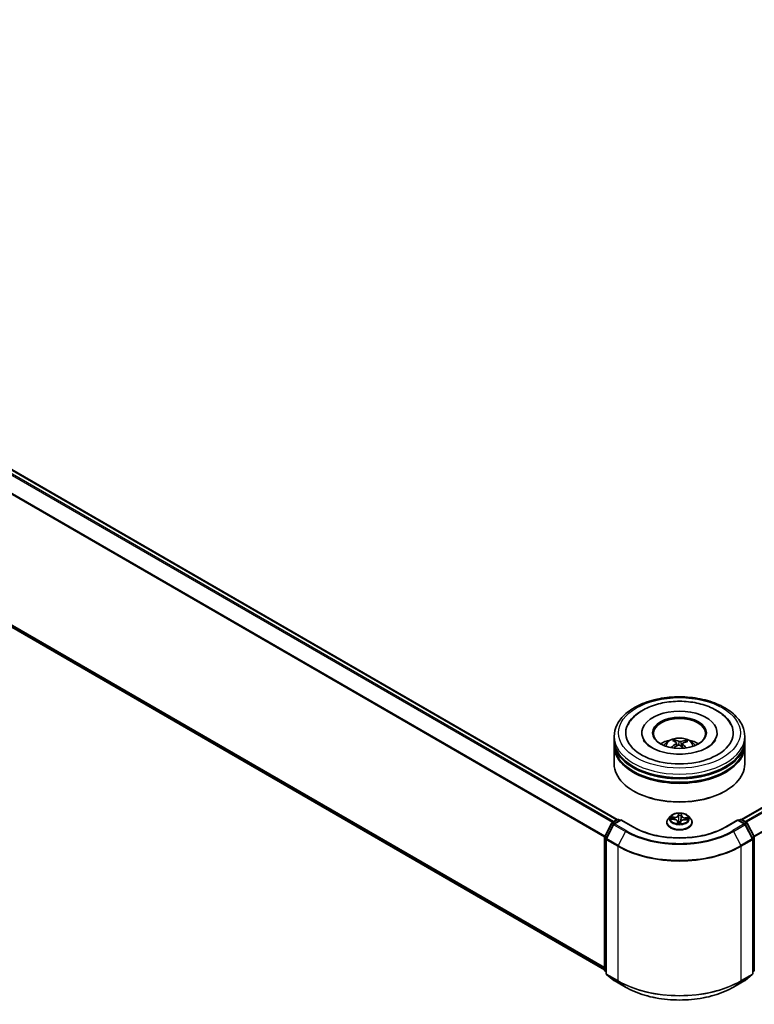
# Model space of a CAD drawing. Units: millimetres. Extents: x 0 to 8261, y 0 to 1686.
# Drawn here: x 65 to 80, y 99 to 119 of the extents above; entities that cross this region are included whole.
import ezdxf

# ---------------------------------------------------------------- set-up
doc = ezdxf.new("R2010")
doc.units = ezdxf.units.MM
doc.layers.add('Visible (ISO)', color=7, linetype='Continuous', lineweight=35)
doc.layers.add('Visible Narrow (ISO)', color=7, linetype='Continuous', lineweight=25)

msp = doc.modelspace()

# ---------------------------------------------------------------- linework, layer by layer
at = {"layer": 'Visible (ISO)'}
for p, q in [((48.12012, 119.28262), (77.04002, 102.5857)), ((48.02474, 116.04883), (76.77489, 99.44993)), ((79.637, 102.5857), (95.70042, 111.85992)), ((76.97488, 104.24659), (76.97488, 104.32082)), ((76.97488, 104.1501), (76.97488, 104.22433)), ((77.55215, 104.39505), (77.55215, 104.37723)), ((78.25082, 104.20516), (78.24241, 104.23962)), ((78.46858, 104.22476), (78.46023, 104.20026)), ((79.12488, 104.39505), (79.12488, 104.37723)), ((79.70215, 104.24659), (79.70215, 104.32082)), ((79.70215, 104.1501), (79.70215, 104.22433)), ((76.97488, 103.74185), (76.97488, 104.12783)), ((78.27662, 104.18414), (78.28323, 104.12258)), ((78.40042, 104.17212), (78.39265, 104.09976)), ((79.70215, 103.74185), (79.70215, 104.12783)), ((77.38713, 103.17773), (77.37428, 103.18515)), ((79.28989, 103.17773), (79.30275, 103.18515)), ((76.93261, 102.5237), (77.03923, 102.58526)), ((77.11715, 102.57829), (76.97112, 102.49398)), ((77.0665, 102.58526), (77.09786, 102.56715)), ((77.11715, 102.56906), (77.11715, 102.57829)), ((77.36863, 102.4331), (77.11715, 102.57829)), ((78.15208, 102.65513), (78.10698, 102.60482)), ((78.16497, 102.59267), (78.22362, 102.58994)), ((78.44912, 102.58174), (78.50792, 102.5802)), ((78.52495, 102.65513), (78.57005, 102.60482)), ((79.55988, 102.57829), (79.3084, 102.4331)), ((79.55988, 102.57829), (79.55988, 102.56906)), ((79.70591, 102.49398), (79.55988, 102.57829)), ((79.57917, 102.56715), (79.61053, 102.58526)), ((79.6378, 102.58526), (79.74442, 102.5237)), ((76.77786, 102.22963), (76.92194, 102.51246)), ((76.96046, 102.48274), (76.81, 102.1874)), ((78.07488, 102.52453), (78.07488, 102.52755)), ((78.2992, 102.54397), (78.30299, 102.50869)), ((78.35997, 102.51079), (78.36357, 102.53664)), ((78.60215, 102.52453), (78.60215, 102.52755)), ((79.86703, 102.1874), (79.71657, 102.48274)), ((79.75509, 102.51246), (79.89917, 102.22963)), ((76.77489, 99.43963), (76.77489, 102.21726)), ((76.80703, 102.17502), (76.80703, 99.37052)), ((79.87, 99.37052), (79.87, 102.17502)), ((79.90214, 102.21726), (79.90214, 99.43963)), ((76.80703, 99.40063), (76.78502, 99.41842)), ((76.81716, 99.34931), (76.96762, 99.2277)), ((79.70941, 99.2277), (79.85987, 99.34931)), ((79.89201, 99.41842), (79.87, 99.40063)), ((76.97112, 99.22529), (77.20897, 99.08797)), ((79.46806, 99.08797), (79.70591, 99.22529))]:
    msp.add_line(p, q, dxfattribs=at)
for centre, start, end in [((77.05287, 102.56164), 60, 120), ((79.62416, 102.56164), 60, 120), ((76.94625, 102.50008), 120, 153.004492), ((76.98476, 102.47036), 120, 153.004492), ((79.69227, 102.47036), 26.995508, 60), ((79.73078, 102.50008), 26.995508, 60), ((76.80216, 102.21726), 153.004492, 180), ((76.83431, 102.17502), 153.004492, 180), ((79.84272, 102.17502), 0, 26.995508), ((79.87487, 102.21726), 0, 26.995508), ((76.80216, 99.43963), 180, 231.051724), ((76.83431, 99.37052), 180, 231.051724), ((79.84272, 99.37052), 308.948276, 0), ((79.87487, 99.43963), 308.948276, 0), ((76.98476, 99.24891), 231.051724, 240), ((79.69227, 99.24891), 300, 308.948276)]:
    msp.add_arc(centre, 0.02727, start, end, dxfattribs=at)
for centre, major_axis, ratio, start_param, end_param in [((78.33851, 104.39505), (1.12273, 0), 0.57735027, 2.28770637, 7.13707159), ((78.33851, 104.39505), (0.78636, 0), 0.57735027, 5.47106557, 10.23689769), ((78.33851, 104.3802), (-0.54545, 0), 0.57735027, 2.37272528, 7.05205268), ((78.33851, 104.22433), (1.36364, 0), 0.57735027, 3.12745005, 6.29732791), ((78.33851, 104.24659), (-1.36364, 0), 0.57735027, 0, 3.14159265), ((78.33851, 103.94969), (-0.54545, 0), 0.57735027, 5.07628371, 5.53058844), ((78.34885, 103.70249), (0.26453, -0.52824), 0.42288459, 2.49843443, 2.73741872), ((78.32899, 103.69336), (-0.22623, 0.54574), 0.58871407, 5.67644389, 5.91542819), ((78.34591, 103.69225), (-0.33366, -0.48753), 0.71189371, 3.62544191, 3.8644262), ((78.3301, 103.70372), (0.35798, 0.46996), 0.55938033, 0.51646192, 0.75544622), ((78.33851, 103.94969), (-0.54545, 0), 0.57735027, 3.89418952, 4.34849425), ((78.33851, 104.12783), (1.36364, 0), 0.57735027, 3.12745005, 6.29732791), ((78.33851, 104.1501), (-1.36364, 0), 0.57735027, 0, 3.14159265), ((78.34693, 103.69272), (-0.28307, -0.51854), 0.66001912, 4.01457433, 4.25355863), ((78.33112, 103.70419), (0.40232, 0.43261), 0.61125492, 1.03218523, 1.23823281), ((78.34804, 103.70308), (0.30585, -0.50544), 0.48807529, 2.06210986, 2.24277911), ((78.32818, 103.69395), (-0.18267, 0.56182), 0.52352337, 5.28667781, 5.50104966), ((78.33851, 104.22433), (-1.34545, 0), 0.57735027, 0.47828403, 2.66330862), ((78.33851, 103.74185), (1.36364, 0), 0.57735027, 3.14159265, 6.28318531), ((78.33851, 104.12783), (-1.34545, 0), 0.57735027, 0.47828403, 2.66330862), ((78.33851, 103.727), (1.34545, 0), 0.57735027, 3.92699082, 5.49778714)]:
    msp.add_ellipse(centre, major_axis=major_axis, ratio=ratio, start_param=start_param, end_param=end_param, dxfattribs=at)
msp.add_ellipse((78.33851, 104.39505), major_axis=(-0.56364, 0), ratio=0.57735027, dxfattribs=at)
for points, knots in [([(76.97488, 104.32082), (76.97488, 104.40517), (76.99601, 104.48922), (77.07767, 104.65098), (77.14042, 104.72802), (77.30401, 104.87006), (77.40759, 104.9338), (77.64287, 105.03851), (77.77492, 105.07915), (78.0527, 105.13327), (78.1983, 105.14687), (78.489, 105.1462), (78.63405, 105.132), (78.9101, 105.07694), (79.04103, 105.03603), (79.27622, 104.93018), (79.38037, 104.86514), (79.54898, 104.71571), (79.61407, 104.63133), (79.68572, 104.46965), (79.70215, 104.39532), (79.70215, 104.32082)], [3.25227996, 3.25227996, 3.25227996, 3.25227996, 3.53588503, 3.53588503, 3.83908439, 3.83908439, 4.16634672, 4.16634672, 4.49762473, 4.49762473, 4.82709321, 4.82709321, 5.15571135, 5.15571135, 5.48521605, 5.48521605, 5.81651118, 5.81651118, 6.14338696, 6.14338696, 6.39387261, 6.39387261, 6.39387261, 6.39387261]), ([(77.26419, 104.56551), (77.28444, 104.60402), (77.30903, 104.64033), (77.39502, 104.74428), (77.46756, 104.80417), (77.64141, 104.91036), (77.74525, 104.95458), (77.96839, 105.01974), (78.08774, 105.04055), (78.32944, 105.05771), (78.45169, 105.05427), (78.68916, 105.02358), (78.80432, 104.99632), (79.01801, 104.91839), (79.11643, 104.86755), (79.28355, 104.74332), (79.35321, 104.67009), (79.40581, 104.57857), (79.40939, 104.57207), (79.41284, 104.56551)], [3.02761615, 3.02761615, 3.02761615, 3.02761615, 3.17849426, 3.17849426, 3.49014433, 3.49014433, 3.83541699, 3.83541699, 4.18140593, 4.18140593, 4.52390616, 4.52390616, 4.86705685, 4.86705685, 5.2141352, 5.2141352, 5.55408507, 5.55408507, 5.57978965, 5.57978965, 5.57978965, 5.57978965]), ([(79.069, 104.21091), (79.04518, 104.17915), (79.00887, 104.14454), (78.91499, 104.08171), (78.8594, 104.05329), (78.73138, 104.00506), (78.65868, 103.98543), (78.50317, 103.95849), (78.42019, 103.95146), (78.25363, 103.95161), (78.17006, 103.95889), (78.0126, 103.98669), (77.93868, 104.0071), (77.8093, 104.05708), (77.75354, 104.08644), (77.6649, 104.14785), (77.63176, 104.17972), (77.59976, 104.22176), (77.5921, 104.23387), (77.58605, 104.24536)], [0, 0, 0, 0, 0.30317204, 0.30317204, 0.58394926, 0.58394926, 0.87066481, 0.87066481, 1.16362198, 1.16362198, 1.45884145, 1.45884145, 1.75171638, 1.75171638, 2.03812927, 2.03812927, 2.3188536, 2.3188536, 2.43819699, 2.43819699, 2.43819699, 2.43819699]), ([(78.01317, 104.12932), (78.0233, 104.14681), (78.03524, 104.16231), (78.06992, 104.199), (78.09436, 104.21697), (78.1524, 104.24972), (78.18689, 104.26251), (78.25989, 104.28027), (78.29856, 104.28472), (78.37549, 104.28491), (78.41373, 104.28075), (78.48826, 104.26329), (78.52456, 104.24998), (78.59074, 104.21219), (78.62124, 104.18822), (78.65256, 104.14737), (78.65847, 104.13862), (78.66386, 104.12932)], [5.70713278, 5.70713278, 5.70713278, 5.70713278, 5.88397766, 5.88397766, 6.18133506, 6.18133506, 6.55659501, 6.55659501, 6.9510199, 6.9510199, 7.34085626, 7.34085626, 7.73512406, 7.73512406, 8.10942994, 8.10942994, 8.20350902, 8.20350902, 8.20350902, 8.20350902]), ([(78.2334, 104.2505), (78.23424, 104.25033), (78.23523, 104.24991), (78.23701, 104.24875), (78.2381, 104.24774), (78.23976, 104.24569), (78.24062, 104.24429), (78.24169, 104.24199), (78.24212, 104.24075), (78.24241, 104.23962)], [0.0145600729, 0.0145600729, 0.0145600729, 0.0145600729, 0.0187226824, 0.0187226824, 0.0234298311, 0.0234298311, 0.0280690561, 0.0280690561, 0.0318102328, 0.0318102328, 0.0318102328, 0.0318102328]), ([(78.36654, 104.215), (78.36346, 104.21407), (78.35973, 104.21336), (78.3519, 104.21267), (78.34779, 104.21269), (78.34031, 104.21336), (78.33644, 104.21404), (78.33051, 104.21577), (78.32824, 104.21666), (78.32634, 104.21764)], [0, 0, 0, 0, 0.0124997785, 0.0124997785, 0.0249995571, 0.0249995571, 0.0375236714, 0.0375236714, 0.0466766062, 0.0466766062, 0.0466766062, 0.0466766062]), ([(78.46858, 104.22476), (78.46896, 104.22586), (78.46952, 104.22703), (78.47089, 104.22917), (78.47198, 104.23044), (78.47405, 104.23225), (78.4754, 104.23309), (78.47759, 104.234), (78.47879, 104.23427), (78.47982, 104.23431)], [0.0427285001, 0.0427285001, 0.0427285001, 0.0427285001, 0.0464696768, 0.0464696768, 0.0511089018, 0.0511089018, 0.0558160505, 0.0558160505, 0.05997866, 0.05997866, 0.05997866, 0.05997866]), ([(79.09098, 104.24536), (79.08546, 104.23486), (79.07858, 104.22385), (79.06977, 104.21194), (79.06939, 104.21143), (79.069, 104.21091)], [6.169208807, 6.169208807, 6.169208807, 6.169208807, 6.278246025, 6.278246025, 6.283185307, 6.283185307, 6.283185307, 6.283185307]), ([(78.16545, 104.08989), (78.16635, 104.09073), (78.16743, 104.0915), (78.16945, 104.09253), (78.17072, 104.09289), (78.17275, 104.09297), (78.17385, 104.09271), (78.17497, 104.09205), (78.17529, 104.09179), (78.17559, 104.0915)], [0.0145600729, 0.0145600729, 0.0145600729, 0.0145600729, 0.0187226824, 0.0187226824, 0.0234298311, 0.0234298311, 0.0280690561, 0.0280690561, 0.0299382138, 0.0299382138, 0.0299382138, 0.0299382138]), ([(78.18717, 104.08158), (78.187, 104.08171), (78.18683, 104.08185), (78.18465, 104.08352), (78.18272, 104.08509), (78.17903, 104.08827), (78.17727, 104.08988), (78.1756, 104.09151)], [4.73529824, 4.73529824, 4.73529824, 4.73529824, 4.739981286, 4.739981286, 4.794588874, 4.794588874, 4.849196462, 4.849196462, 4.849196462, 4.849196462]), ([(78.27114, 104.19228), (78.2733, 104.19082), (78.27501, 104.18894), (78.2768, 104.18476), (78.27688, 104.18246), (78.27565, 104.17809), (78.27425, 104.17574), (78.27059, 104.17193), (78.26868, 104.17041), (78.26657, 104.16906)], [0, 0, 0, 0, 0.0124997785, 0.0124997785, 0.0249995571, 0.0249995571, 0.0375236714, 0.0375236714, 0.0466766062, 0.0466766062, 0.0466766062, 0.0466766062]), ([(78.31049, 104.1372), (78.31357, 104.13877), (78.3173, 104.14003), (78.32513, 104.14141), (78.32924, 104.14152), (78.33672, 104.14076), (78.34059, 104.13983), (78.34652, 104.13734), (78.34879, 104.13602), (78.35069, 104.13456)], [0, 0, 0, 0, 0.0124997785, 0.0124997785, 0.0249995571, 0.0249995571, 0.0375236714, 0.0375236714, 0.0466766062, 0.0466766062, 0.0466766062, 0.0466766062]), ([(78.40589, 104.15991), (78.40373, 104.16202), (78.40202, 104.16444), (78.40023, 104.16931), (78.40015, 104.17175), (78.40138, 104.17602), (78.40278, 104.17813), (78.40644, 104.18117), (78.40835, 104.18227), (78.41046, 104.18313)], [0, 0, 0, 0, 0.0124997785, 0.0124997785, 0.0249995571, 0.0249995571, 0.0375236714, 0.0375236714, 0.0466766062, 0.0466766062, 0.0466766062, 0.0466766062]), ([(78.10698, 102.60482), (78.10292, 102.60029), (78.0992, 102.5956), (78.09247, 102.58594), (78.08948, 102.58097), (78.08427, 102.57077), (78.08207, 102.56555), (78.0785, 102.55491), (78.07715, 102.5495), (78.07534, 102.53858), (78.07488, 102.53306), (78.07488, 102.52755)], [5.868503424, 5.868503424, 5.868503424, 5.868503424, 5.964016747, 5.964016747, 6.059530069, 6.059530069, 6.155043392, 6.155043392, 6.250556714, 6.250556714, 6.346070037, 6.346070037, 6.346070037, 6.346070037]), ([(78.52495, 102.65513), (78.5138, 102.66757), (78.49963, 102.67849), (78.4662, 102.69729), (78.44673, 102.70502), (78.40494, 102.71632), (78.38263, 102.71989), (78.33742, 102.72263), (78.31452, 102.72183), (78.27021, 102.71593), (78.24881, 102.71083), (78.20948, 102.69665), (78.19156, 102.68754), (78.16722, 102.67011), (78.15906, 102.66292), (78.15208, 102.65513)], [3.682044, 3.682044, 3.682044, 3.682044, 4.00305692, 4.00305692, 4.33748552, 4.33748552, 4.67056297, 4.67056297, 5.00187641, 5.00187641, 5.33361232, 5.33361232, 5.66759029, 5.66759029, 5.86850342, 5.86850342, 5.86850342, 5.86850342]), ([(78.2992, 102.54397), (78.29867, 102.54897), (78.29688, 102.55387), (78.2912, 102.56293), (78.28731, 102.56711), (78.27786, 102.57453), (78.2723, 102.57779), (78.25993, 102.58324), (78.25313, 102.58543), (78.23878, 102.5886), (78.23125, 102.58959), (78.22362, 102.58994)], [3.26638074, 3.26638074, 3.26638074, 3.26638074, 3.55209173, 3.55209173, 3.83780272, 3.83780272, 4.12351371, 4.12351371, 4.4092247, 4.4092247, 4.69493569, 4.69493569, 4.69493569, 4.69493569]), ([(78.44912, 102.58174), (78.44091, 102.58196), (78.43264, 102.58144), (78.41673, 102.57898), (78.40908, 102.57704), (78.39506, 102.57186), (78.38868, 102.56863), (78.37777, 102.56107), (78.37323, 102.55674), (78.3665, 102.54722), (78.36432, 102.542), (78.36357, 102.53664)], [4.72984227, 4.72984227, 4.72984227, 4.72984227, 5.03702022, 5.03702022, 5.34419817, 5.34419817, 5.65137612, 5.65137612, 5.95855407, 5.95855407, 6.26573201, 6.26573201, 6.26573201, 6.26573201]), ([(78.60215, 102.52755), (78.60215, 102.53306), (78.60169, 102.53858), (78.59988, 102.5495), (78.59853, 102.55491), (78.59496, 102.56555), (78.59276, 102.57077), (78.58755, 102.58097), (78.58456, 102.58594), (78.57783, 102.5956), (78.57411, 102.60029), (78.57005, 102.60482)], [3.204477383, 3.204477383, 3.204477383, 3.204477383, 3.299990705, 3.299990705, 3.395504028, 3.395504028, 3.49101735, 3.49101735, 3.586530673, 3.586530673, 3.682043995, 3.682043995, 3.682043995, 3.682043995]), ([(79.3084, 102.4331), (79.20755, 102.37487), (79.09022, 102.3256), (78.83433, 102.25032), (78.69581, 102.22432), (78.41142, 102.19831), (78.26561, 102.19831), (77.98122, 102.22432), (77.8427, 102.25032), (77.58681, 102.3256), (77.46948, 102.37487), (77.36863, 102.4331)], [1.57079633, 1.57079633, 1.57079633, 1.57079633, 1.88495559, 1.88495559, 2.19911486, 2.19911486, 2.51327412, 2.51327412, 2.82743339, 2.82743339, 3.14159265, 3.14159265, 3.14159265, 3.14159265]), ([(78.07488, 102.52453), (78.07488, 102.50827), (78.07916, 102.49206), (78.09579, 102.461), (78.10842, 102.44621), (78.14103, 102.4194), (78.16128, 102.40748), (78.20709, 102.38803), (78.23266, 102.38052), (78.28644, 102.37062), (78.31463, 102.36823), (78.37083, 102.36876), (78.39884, 102.37167), (78.45196, 102.38254), (78.47706, 102.39051), (78.52188, 102.41081), (78.54157, 102.42317), (78.57336, 102.45121), (78.5855, 102.4669), (78.59905, 102.49682), (78.60215, 102.51067), (78.60215, 102.52453)], [0.06288473, 0.06288473, 0.06288473, 0.06288473, 0.36259531, 0.36259531, 0.67500629, 0.67500629, 0.99949933, 0.99949933, 1.32522727, 1.32522727, 1.64997774, 1.64997774, 1.9743326, 1.9743326, 2.29916669, 2.29916669, 2.62496409, 2.62496409, 2.94887914, 2.94887914, 3.20447738, 3.20447738, 3.20447738, 3.20447738]), ([(78.2987, 102.5105), (78.29869, 102.5105), (78.29874, 102.51041), (78.2991, 102.50998), (78.29941, 102.50963), (78.30043, 102.50913), (78.30086, 102.50897), (78.30135, 102.50891)], [0.01749635495, 0.01749635495, 0.01749635495, 0.01749635495, 0.02123558263, 0.02123558263, 0.02477462443, 0.02477462443, 0.02654447829, 0.02654447829, 0.02654447829, 0.02654447829]), ([(78.30135, 102.50891), (78.30488, 102.50842), (78.30845, 102.50801), (78.31564, 102.50731), (78.31926, 102.50704), (78.32654, 102.50663), (78.3302, 102.50649), (78.33751, 102.50637), (78.34118, 102.50638), (78.3485, 102.50655), (78.35215, 102.5067), (78.35578, 102.50693)], [1.400084931, 1.400084931, 1.400084931, 1.400084931, 1.468302678, 1.468302678, 1.536520426, 1.536520426, 1.604738173, 1.604738173, 1.672955921, 1.672955921, 1.741173668, 1.741173668, 1.741173668, 1.741173668]), ([(78.35945, 102.50924), (78.35941, 102.50916), (78.35935, 102.50907), (78.3592, 102.50884), (78.35911, 102.50871), (78.35886, 102.5084), (78.35869, 102.50822), (78.35822, 102.50782), (78.35791, 102.50758), (78.35704, 102.50716), (78.35648, 102.50698), (78.35582, 102.50693), (78.3558, 102.50693), (78.35578, 102.50693)], [0, 0, 0, 0, 0.00037370065, 0.00037370065, 0.00074740131, 0.00074740131, 0.00112110196, 0.00112110196, 0.00149480262, 0.00149480262, 0.00185863577, 0.00185863577, 0.00186850327, 0.00186850327, 0.00186850327, 0.00186850327]), ([(78.35945, 102.50924), (78.35951, 102.50934), (78.35956, 102.50945), (78.35965, 102.50966), (78.3597, 102.50976), (78.35977, 102.50998), (78.35981, 102.51008), (78.35987, 102.51029), (78.35989, 102.51039), (78.35994, 102.5106), (78.35995, 102.51069), (78.35997, 102.51079)], [0, 0, 0, 0, 0.000093908049, 0.000093908049, 0.000187816097, 0.000187816097, 0.000281724146, 0.000281724146, 0.000375632194, 0.000375632194, 0.000469540243, 0.000469540243, 0.000469540243, 0.000469540243]), ([(77.20897, 99.08797), (77.32797, 99.01927), (77.46528, 98.96173), (77.76344, 98.87401), (77.92426, 98.84386), (78.25405, 98.81371), (78.42298, 98.81371), (78.75277, 98.84386), (78.91359, 98.87401), (79.21175, 98.96173), (79.34906, 99.01927), (79.46806, 99.08797)], [3.14159265, 3.14159265, 3.14159265, 3.14159265, 3.45575192, 3.45575192, 3.76991118, 3.76991118, 4.08407045, 4.08407045, 4.39822972, 4.39822972, 4.71238898, 4.71238898, 4.71238898, 4.71238898])]:
    msp.add_open_spline(points, degree=3, knots=knots, dxfattribs=at)
at = {"layer": 'Visible Narrow (ISO)'}
for p, q in [((48.02356, 119.22538), (76.94216, 102.52922)), ((76.96392, 102.54178), (48.03838, 119.24194)), ((48.10649, 119.28126), (77.03202, 102.5811)), ((47.86864, 118.9132), (76.77567, 102.22372)), ((76.78268, 102.23909), (47.87311, 118.93004)), ((76.77489, 99.4939), (47.86864, 116.18293)), ((47.87311, 116.17125), (76.77489, 99.4848)), ((76.77489, 99.45006), (48.02356, 116.04964)), ((79.64501, 102.5811), (95.71406, 111.85857)), ((95.78216, 111.81925), (79.71311, 102.54178)), ((79.73487, 102.52922), (95.79698, 111.80268)), ((95.94743, 111.50734), (79.89435, 102.23909)), ((79.90136, 102.22372), (95.9519, 111.49051)), ((78.32634, 104.21764), (78.32039, 104.14056)), ((78.36654, 104.215), (78.37234, 104.11722)), ((78.26657, 104.16906), (78.27022, 104.11511)), ((78.40589, 104.15991), (78.40025, 104.09292)), ((76.94625, 102.52235), (77.05287, 102.58391)), ((76.98476, 102.49263), (77.11715, 102.56906)), ((77.05287, 102.58391), (77.08988, 102.56254)), ((77.11715, 102.56906), (77.35499, 102.43174)), ((78.15276, 102.5924), (78.22341, 102.58911)), ((78.22803, 102.63144), (78.15722, 102.6333)), ((78.18331, 102.62661), (78.22782, 102.62544)), ((78.22782, 102.62544), (78.22766, 102.5897)), ((78.31465, 102.71342), (78.30896, 102.67263)), ((78.31347, 102.66903), (78.31705, 102.69468)), ((78.31347, 102.66903), (78.32005, 102.6071)), ((78.37775, 102.6667), (78.37116, 102.60524)), ((78.37978, 102.6924), (78.37775, 102.6667)), ((78.38228, 102.66997), (78.3855, 102.71085)), ((78.449, 102.58091), (78.5198, 102.57905)), ((78.45325, 102.61725), (78.45297, 102.58164)), ((78.45325, 102.61725), (78.49767, 102.61518)), ((78.52427, 102.61996), (78.45362, 102.62324)), ((79.32204, 102.43174), (79.55988, 102.56906)), ((79.55988, 102.56906), (79.69227, 102.49263)), ((79.58715, 102.56254), (79.62416, 102.58391)), ((79.62416, 102.58391), (79.73078, 102.52235)), ((76.78735, 102.22296), (76.93143, 102.50579)), ((76.81949, 102.18072), (76.96994, 102.47606)), ((76.93143, 102.50579), (76.96341, 102.48733)), ((76.98325, 102.50098), (76.94625, 102.52235)), ((76.96994, 102.47606), (77.20779, 102.33874)), ((77.2226, 102.35531), (76.98476, 102.49263)), ((78.29475, 102.54239), (78.29153, 102.50151)), ((78.29725, 102.51318), (78.29928, 102.53888)), ((78.29928, 102.53888), (78.30249, 102.50875)), ((78.36238, 102.49893), (78.36807, 102.53972)), ((79.69227, 102.49263), (79.45443, 102.35531)), ((79.46924, 102.33874), (79.70708, 102.47606)), ((79.73078, 102.52235), (79.69377, 102.50098)), ((79.70708, 102.47606), (79.85754, 102.18072)), ((79.71362, 102.48733), (79.7456, 102.50579)), ((79.7456, 102.50579), (79.88968, 102.22296)), ((76.78288, 99.42849), (76.78288, 102.20612)), ((76.78288, 102.20612), (76.81121, 102.18977)), ((76.81885, 102.20477), (76.78735, 102.22296)), ((76.81502, 102.16389), (77.05287, 102.02657)), ((76.81502, 99.35939), (76.81502, 102.16389)), ((77.05734, 102.0434), (76.81949, 102.18072)), ((77.20779, 102.33874), (77.05734, 102.0434)), ((79.46924, 102.33874), (79.61969, 102.0434)), ((79.85754, 102.18072), (79.61969, 102.0434)), ((79.62416, 102.02657), (79.86201, 102.16389)), ((79.88968, 102.22296), (79.85818, 102.20477)), ((79.86201, 102.16389), (79.86201, 99.35939)), ((79.86582, 102.18977), (79.89415, 102.20612)), ((79.89415, 102.20612), (79.89415, 99.42849)), ((77.05287, 102.02657), (77.05287, 99.22207)), ((79.62416, 99.22207), (79.62416, 102.02657)), ((76.80703, 99.41455), (76.78288, 99.42849)), ((76.80703, 99.40091), (76.78735, 99.41682)), ((76.78735, 99.41682), (76.80703, 99.40546)), ((77.05287, 99.22207), (76.81502, 99.35939)), ((76.81949, 99.34771), (77.05734, 99.21039)), ((76.96994, 99.2261), (76.81949, 99.34771)), ((79.61969, 99.21039), (79.85754, 99.34771)), ((79.86201, 99.35939), (79.62416, 99.22207)), ((79.85754, 99.34771), (79.70708, 99.2261)), ((79.89415, 99.42849), (79.87, 99.41455)), ((79.88968, 99.41682), (79.87, 99.40091)), ((79.87, 99.40546), (79.88968, 99.41682)), ((77.20779, 99.08878), (76.96994, 99.2261)), ((77.20779, 99.08878), (77.05734, 99.21039)), ((79.70708, 99.2261), (79.46924, 99.08878)), ((79.46924, 99.08878), (79.61969, 99.21039))]:
    msp.add_line(p, q, dxfattribs=at)
for centre, major_axis in [((78.33851, 104.39505), (-1.27273, 0)), ((78.33851, 102.60618), (-0.19468, 0))]:
    msp.add_ellipse(centre, major_axis=major_axis, ratio=0.57735027, dxfattribs=at)
for centre, major_axis, ratio, start_param, end_param in [((78.33851, 104.32082), (-1.36364, 0), 0.57735027, 0, 3.14159265), ((78.33851, 104.12263), (-0.27899, 0), 0.57735027, 3.07614718, 6.34863078), ((78.33851, 104.15058), (-0.20249, 0), 0.57735027, 5.2582219, 5.51082726), ((78.33851, 104.14602), (0.18847, 0), 0.57735027, 2.10590752, 2.31895352), ((78.33851, 104.14602), (0.18847, 0), 0.57735027, 0.60785637, 0.80916), ((78.33851, 104.15058), (-0.20249, 0), 0.57735027, 3.68742557, 3.94003093), ((78.33851, 104.15058), (0.20249, 0), 0.57735027, 3.68742557, 3.74559182), ((77.05287, 102.56164), (-0.01364, 0.02362), 0.57735027, 5.49778714, 6.28318531), ((77.05287, 102.56164), (0.01364, 0.02362), 0.57735027, 0, 0.78539816), ((78.33851, 102.53564), (-0.2607, 0), 0.57735027, 5.8056187, 9.90234457), ((78.33851, 102.59942), (-0.20992, 0), 0.57735027, 5.8056187, 9.90234457), ((78.33851, 102.60618), (-0.18728, 0), 0.57735027, 6.02961606, 6.4109851), ((78.18311, 102.62432), (-0.00233, -0.0039), 0.24658402, 4.23973417, 5.63491633), ((78.33851, 102.58556), (-0.14656, 0), 0.57735027, 6.0404004, 6.21415339), ((78.2002, 102.60699), (-0.00398, -0.00219), 0.43700775, 4.42618372, 5.78160684), ((78.22341, 102.5854), (0.00021, 0.00454), 0.06552518, 0, 0.61700343), ((78.21718, 102.54442), (0.07765, 0), 0.57735027, 6.23775387, 7.77364361), ((78.23156, 102.67284), (0.08218, 0), 0.57735027, 4.66695754, 6.20284729), ((78.22803, 102.62773), (-0.00012, -0.00454), 0.03708185, 3.75755911, 5.24108897), ((78.23156, 102.67623), (0.07765, 0), 0.57735027, 4.66695754, 6.20284729), ((78.30896, 102.66892), (0.0045, -0.00063), 0.81386308, 0.20027585, 1.68380571), ((78.33851, 102.60618), (-0.18728, 0), 0.57735027, 4.45881973, 4.84018877), ((78.32156, 102.69479), (-0.00454, 0.00009), 0.36585081, 0.12452759, 1.51970976), ((78.32188, 102.66891), (-0.00454, -0.0002), 0.15586097, 4.81046802, 6.16589114), ((78.32457, 102.60721), (-0.00454, -0.0002), 0.15581677, 4.81484602, 6.16589197), ((78.33851, 102.58556), (0.14656, 0), 0.57735027, 1.32801142, 1.68781177), ((78.36663, 102.60568), (0.00452, -0.00045), 0.16307377, 0.01356058, 1.36460653), ((78.44547, 102.53612), (-0.07765, 0), 0.57735027, 4.66695754, 6.20284729), ((78.37277, 102.66706), (0.00452, -0.00045), 0.16311822, 0.01356068, 1.3689838), ((78.45985, 102.66454), (-0.08218, 0), 0.57735027, 6.23775387, 7.77364361), ((78.37525, 102.69284), (0.00453, -0.00042), 0.36242197, 4.87364809, 6.26883026), ((78.38228, 102.66626), (-0.00453, 0.00036), 0.8156541, 4.77652854, 6.2600584), ((78.45985, 102.66793), (-0.07765, 0), 0.57735027, 6.23775387, 7.77364361), ((78.449, 102.5772), (0.00012, 0.00454), 0.03708185, 0, 0.61596645), ((78.45362, 102.61953), (-0.00021, -0.00454), 0.06552518, 3.75859609, 5.24212595), ((78.48003, 102.59682), (-0.00392, 0.0023), 0.48205063, 3.54263226, 4.89805538), ((78.33851, 102.58556), (0.14656, 0), 0.57735027, 6.22696452, 6.40020075), ((78.4973, 102.6129), (-0.00211, 0.00403), 0.33232303, 3.73748917, 5.13267134), ((78.33851, 102.60618), (0.18728, 0), 0.57735027, 6.02961606, 6.4109851), ((79.62416, 102.56164), (-0.01364, 0.02362), 0.57735027, 5.49778714, 6.28318531), ((79.62416, 102.56164), (0.01364, 0.02362), 0.57735027, 0, 0.78539816), ((76.94625, 102.50008), (-0.0243, 0.01238), 0.07392213, 0, 0.95337534), ((76.94625, 102.50008), (0.01364, 0.02362), 0.57735027, 0.78539816, 1.66145621), ((76.94625, 102.50008), (-0.01364, 0.02362), 0.57735027, 5.49778714, 6.28318531), ((76.98476, 102.47036), (-0.0243, 0.01238), 0.07392213, 0, 0.95337534), ((76.98476, 102.47036), (0.01364, 0.02362), 0.57735027, 0.78539816, 1.66145621), ((76.98476, 102.47036), (-0.01364, 0.02362), 0.57735027, 5.49778714, 6.28318531), ((77.35499, 102.40948), (0.01364, 0.02362), 0.57735027, 0, 0.78539816), ((78.33851, 102.99958), (1.39091, 0), 0.57735027, 3.92699082, 5.49778714), ((78.33851, 102.52755), (-0.26364, 0), 0.57735027, 0, 3.14159265), ((78.33851, 102.52453), (0.26364, 0), 0.57735027, 3.14159265, 6.28318531), ((78.33851, 102.60618), (0.18728, 0), 0.57735027, 4.45881973, 4.84018877), ((78.29475, 102.53868), (0.00453, -0.00036), 0.8156541, 0.15140602, 1.63493588), ((78.30178, 102.51339), (0.00021, -0.00454), 0.99658531, 4.71238898, 6.10757115), ((78.21718, 102.54104), (0.08218, 0), 0.57735027, 6.23775387, 6.34508866), ((78.32229, 102.53856), (-0.00451, 0.00053), 0.12541619, 4.90236433, 5.89997516), ((78.32229, 102.53856), (0.00423, -0.00167), 0.45809315, 3.57207449, 4.79502617), ((78.33851, 102.48932), (-0.08807, 0), 0.57735027, 4.42123881, 4.90679992), ((78.32229, 102.53856), (-0.00051, 0.00452), 0.15773784, 1.40694554, 2.02842756), ((78.33851, 102.4877), (0.08613, 0), 0.57735027, 1.27789985, 1.76520727), ((78.35547, 102.51144), (0.00454, 0.00027), 0.99965921, 4.71238898, 5.72127527), ((78.36807, 102.53601), (-0.0045, 0.00063), 0.81386308, 4.82539837, 6.28318531), ((79.32204, 102.40948), (-0.01364, 0.02362), 0.57735027, 5.49778714, 6.28318531), ((79.69227, 102.47036), (0.01364, 0.02362), 0.57735027, 0, 0.78539816), ((79.69227, 102.47036), (0.01364, -0.02362), 0.57735027, 1.48013644, 2.35619449), ((79.69227, 102.47036), (0.0243, 0.01238), 0.07392213, 5.32980996, 6.28318531), ((79.73078, 102.50008), (0.01364, 0.02362), 0.57735027, 0, 0.78539816), ((79.73078, 102.50008), (0.01364, -0.02362), 0.57735027, 1.48013644, 2.35619449), ((79.73078, 102.50008), (0.0243, 0.01238), 0.07392213, 5.32980996, 6.28318531), ((76.80216, 102.21726), (-0.02727, 0), 0.57735027, 0, 0.78539816), ((76.80216, 102.21726), (-0.0243, 0.01238), 0.07392213, 0, 0.95337534), ((76.80216, 102.21726), (0.01364, 0.02362), 0.57735027, 1.66145621, 2.35619449), ((76.83431, 102.17502), (-0.02727, 0), 0.57735027, 0, 0.78539816), ((76.83431, 102.17502), (-0.0243, 0.01238), 0.07392213, 0, 0.95337534), ((76.83431, 102.17502), (0.01364, 0.02362), 0.57735027, 1.66145621, 2.35619449), ((77.2226, 102.33304), (-0.01364, -0.02362), 0.57735027, 3.92699082, 4.80304887), ((78.33851, 102.99157), (1.59909, 0), 0.57735027, 3.92699082, 5.49778714), ((78.33851, 102.99958), (-1.57814, 0), 0.57735027, 0.78539816, 2.35619449), ((79.45443, 102.33304), (0.01364, -0.02362), 0.57735027, 1.48013644, 2.35619449), ((79.84272, 102.17502), (0.0243, 0.01238), 0.07392213, 5.32980996, 6.28318531), ((79.84272, 102.17502), (0.01364, -0.02362), 0.57735027, 0.78539816, 1.48013644), ((79.84272, 102.17502), (0.02727, 0), 0.57735027, 5.49778714, 6.28318531), ((79.87487, 102.21726), (0.0243, 0.01238), 0.07392213, 5.32980996, 6.28318531), ((79.87487, 102.21726), (0.01364, -0.02362), 0.57735027, 0.78539816, 1.48013644), ((79.87487, 102.21726), (0.02727, 0), 0.57735027, 5.49778714, 6.28318531), ((77.07215, 102.0377), (0.01364, 0.02362), 0.57735027, 1.66145621, 2.35619449), ((78.33851, 102.76884), (1.81818, 0), 0.57735027, 3.92699082, 5.49778714), ((78.33851, 102.78309), (-1.81186, 0), 0.57735027, 0.78539816, 2.35619449), ((79.60488, 102.0377), (-0.01364, 0.02362), 0.57735027, 3.92699082, 4.62172909), ((76.80216, 99.43963), (-0.02727, 0), 0.57735027, 0, 0.78539816), ((76.80216, 99.43963), (-0.01364, -0.02362), 0.57735027, 5.49778714, 6.19252542), ((76.80216, 99.43963), (-0.01714, -0.02121), 0.8131434, 0, 0.12734403), ((76.83431, 99.37052), (-0.02727, 0), 0.57735027, 0, 0.78539816), ((76.83431, 99.37052), (-0.01364, -0.02362), 0.57735027, 5.49778714, 6.19252542), ((76.83431, 99.37052), (-0.01714, -0.02121), 0.8131434, 0, 0.12734403), ((79.84272, 99.37052), (0.01364, -0.02362), 0.57735027, 0.09065989, 0.78539816), ((79.84272, 99.37052), (0.01714, -0.02121), 0.8131434, 6.15584128, 6.28318531), ((79.84272, 99.37052), (0.02727, 0), 0.57735027, 5.49778714, 6.28318531), ((79.87487, 99.43963), (0.01364, -0.02362), 0.57735027, 0.09065989, 0.78539816), ((79.87487, 99.43963), (0.01714, -0.02121), 0.8131434, 6.15584128, 6.28318531), ((79.87487, 99.43963), (0.02727, 0), 0.57735027, 5.49778714, 6.28318531), ((76.98476, 99.24891), (-0.01714, -0.02121), 0.8131434, 0, 0.12734403), ((76.98476, 99.24891), (-0.01364, -0.02362), 0.57735027, 6.19252542, 6.28318531), ((77.07215, 99.2332), (-0.01364, -0.02362), 0.57735027, 5.49778714, 6.19252542), ((78.33851, 99.96434), (-1.81818, 0), 0.57735027, 0.78539816, 2.35619449), ((78.33851, 99.95008), (1.81186, 0), 0.57735027, 3.92699082, 5.49778714), ((77.2226, 99.11159), (-0.01364, -0.02362), 0.57735027, 6.19252542, 6.28318531), ((78.33851, 99.74161), (-1.59909, 0), 0.57735027, 0.78539816, 2.35619449), ((79.45443, 99.11159), (0.01364, -0.02362), 0.57735027, 0, 0.09065989), ((79.60488, 99.2332), (0.01364, -0.02362), 0.57735027, 0.09065989, 0.78539816), ((79.69227, 99.24891), (0.01364, -0.02362), 0.57735027, 0, 0.09065989), ((79.69227, 99.24891), (0.01714, -0.02121), 0.8131434, 6.15584128, 6.28318531)]:
    msp.add_ellipse(centre, major_axis=major_axis, ratio=ratio, start_param=start_param, end_param=end_param, dxfattribs=at)
for points, knots in [([(78.17174, 102.59235), (78.16983, 102.59291), (78.16788, 102.59326), (78.16379, 102.59362), (78.16164, 102.59361), (78.15725, 102.59326), (78.155, 102.5929), (78.15276, 102.5924)], [0.0076441798, 0.0076441798, 0.0076441798, 0.0076441798, 0.0154285, 0.0154285, 0.0237449879, 0.0237449879, 0.0323943032, 0.0323943032, 0.0323943032, 0.0323943032]), ([(78.15276, 102.5924), (78.15518, 102.5926), (78.15762, 102.59272), (78.1617, 102.59277), (78.16334, 102.59274), (78.16497, 102.59267)], [-0.0323943032, -0.0323943032, -0.0323943032, -0.0323943032, -0.0237449879, -0.0237449879, -0.0178901079, -0.0178901079, -0.0178901079, -0.0178901079]), ([(78.18331, 102.62661), (78.18119, 102.62727), (78.17899, 102.62797), (78.17319, 102.62972), (78.16956, 102.63072), (78.163, 102.63226), (78.1601, 102.63284), (78.15722, 102.6333)], [-0.0320559737, -0.0320559737, -0.0320559737, -0.0320559737, -0.0236501899, -0.0236501899, -0.0102009359, -0.0102009359, 0.0003383294, 0.0003383294, 0.0003383294, 0.0003383294]), ([(78.15722, 102.6333), (78.15979, 102.6325), (78.16238, 102.63147), (78.16826, 102.62876), (78.17151, 102.62697), (78.17674, 102.62391), (78.17873, 102.6227), (78.18067, 102.62156)], [-0.0003383294, -0.0003383294, -0.0003383294, -0.0003383294, 0.0102009359, 0.0102009359, 0.0236501899, 0.0236501899, 0.0320559737, 0.0320559737, 0.0320559737, 0.0320559737]), ([(78.18067, 102.62156), (78.18398, 102.61962), (78.187, 102.6173), (78.19227, 102.61203), (78.19451, 102.60907), (78.19625, 102.6059)], [-0.0289828459, -0.0289828459, -0.0289828459, -0.0289828459, -0.0145850634, -0.0145850634, 0, 0, 0, 0]), ([(78.20041, 102.60928), (78.19849, 102.61276), (78.19603, 102.61603), (78.19025, 102.62187), (78.18694, 102.62444), (78.18331, 102.62661)], [0, 0, 0, 0, 0.0145850634, 0.0145850634, 0.0289828459, 0.0289828459, 0.0289828459, 0.0289828459]), ([(78.32129, 102.69313), (78.32135, 102.69466), (78.32124, 102.69616), (78.32071, 102.69993), (78.32011, 102.70211), (78.31875, 102.70591), (78.318, 102.70757), (78.31639, 102.71069), (78.31551, 102.71213), (78.31465, 102.71342)], [0, 0, 0, 0, 0.0059340385, 0.0059340385, 0.0154285, 0.0154285, 0.0237449879, 0.0237449879, 0.0323943032, 0.0323943032, 0.0323943032, 0.0323943032]), ([(78.31465, 102.71342), (78.315, 102.71202), (78.31535, 102.71054), (78.316, 102.70746), (78.31629, 102.70589), (78.3168, 102.7024), (78.317, 102.70046), (78.31713, 102.69721), (78.31712, 102.69595), (78.31705, 102.69468)], [-0.0323943032, -0.0323943032, -0.0323943032, -0.0323943032, -0.0237449879, -0.0237449879, -0.0154285, -0.0154285, -0.0059340385, -0.0059340385, 0, 0, 0, 0]), ([(78.31705, 102.69468), (78.31696, 102.69059), (78.31695, 102.68629), (78.31705, 102.67756), (78.31718, 102.67313), (78.31737, 102.6688)], [0, 0, 0, 0, 0.014491423, 0.014491423, 0.0289828459, 0.0289828459, 0.0289828459, 0.0289828459]), ([(78.31737, 102.6688), (78.31781, 102.65852), (78.31826, 102.64823), (78.31916, 102.62766), (78.31961, 102.61738), (78.32005, 102.6071)], [0, 0, 0, 0, 0.0343899271, 0.0343899271, 0.0687798542, 0.0687798542, 0.0687798542, 0.0687798542]), ([(78.32005, 102.6071), (78.32072, 102.59259), (78.32074, 102.57805), (78.31964, 102.55542), (78.31902, 102.54733), (78.31813, 102.53926)], [0, 0, 0, 0, 0.0491206273, 0.0491206273, 0.0764653604, 0.0764653604, 0.0764653604, 0.0764653604]), ([(78.3214, 102.6696), (78.32124, 102.67354), (78.32114, 102.67757), (78.32111, 102.68551), (78.32117, 102.68942), (78.32129, 102.69313)], [-0.0289828459, -0.0289828459, -0.0289828459, -0.0289828459, -0.014491423, -0.014491423, 0, 0, 0, 0]), ([(78.32407, 102.60789), (78.32363, 102.61818), (78.32318, 102.62846), (78.32229, 102.64903), (78.32185, 102.65932), (78.3214, 102.6696)], [-0.0687798542, -0.0687798542, -0.0687798542, -0.0687798542, -0.0343899271, -0.0343899271, 0, 0, 0, 0]), ([(78.3215, 102.53921), (78.32255, 102.54739), (78.32328, 102.55557), (78.32464, 102.57848), (78.32471, 102.5932), (78.32407, 102.60789)], [-0.0764653604, -0.0764653604, -0.0764653604, -0.0764653604, -0.0491206273, -0.0491206273, 0, 0, 0, 0]), ([(78.36763, 102.60631), (78.36618, 102.5917), (78.36541, 102.577), (78.36543, 102.55643), (78.36556, 102.5506), (78.36583, 102.54477)], [-0.0982412545, -0.0982412545, -0.0982412545, -0.0982412545, -0.0491206273, -0.0491206273, -0.029727778, -0.029727778, -0.029727778, -0.029727778]), ([(78.37375, 102.6677), (78.37273, 102.65747), (78.37171, 102.64723), (78.36967, 102.62677), (78.36865, 102.61654), (78.36763, 102.60631)], [-0.0687798542, -0.0687798542, -0.0687798542, -0.0687798542, -0.0343899271, -0.0343899271, 0, 0, 0, 0]), ([(78.36885, 102.55047), (78.36878, 102.55423), (78.36876, 102.55798), (78.3689, 102.57629), (78.36971, 102.59081), (78.37116, 102.60524)], [0.036448867, 0.036448867, 0.036448867, 0.036448867, 0.0491206273, 0.0491206273, 0.0982412545, 0.0982412545, 0.0982412545, 0.0982412545]), ([(78.37116, 102.60524), (78.37218, 102.61547), (78.3732, 102.6257), (78.37525, 102.64616), (78.37627, 102.65639), (78.37729, 102.66662)], [0, 0, 0, 0, 0.0343899271, 0.0343899271, 0.0687798542, 0.0687798542, 0.0687798542, 0.0687798542]), ([(78.37583, 102.69115), (78.37554, 102.68746), (78.37521, 102.68359), (78.37452, 102.67568), (78.37414, 102.67164), (78.37375, 102.6677)], [-0.0289828459, -0.0289828459, -0.0289828459, -0.0289828459, -0.0145850634, -0.0145850634, 0, 0, 0, 0]), ([(78.3855, 102.71085), (78.38411, 102.70936), (78.3827, 102.70765), (78.37973, 102.70326), (78.37822, 102.70047), (78.37649, 102.69539), (78.376, 102.69331), (78.37583, 102.69115)], [-0.0003383294, -0.0003383294, -0.0003383294, -0.0003383294, 0.0102009359, 0.0102009359, 0.0236501899, 0.0236501899, 0.0320559737, 0.0320559737, 0.0320559737, 0.0320559737]), ([(78.37729, 102.66662), (78.37773, 102.67096), (78.37816, 102.6754), (78.379, 102.68409), (78.3794, 102.68835), (78.37978, 102.6924)], [0, 0, 0, 0, 0.0145850634, 0.0145850634, 0.0289828459, 0.0289828459, 0.0289828459, 0.0289828459]), ([(78.37978, 102.6924), (78.37993, 102.69419), (78.38025, 102.69598), (78.38131, 102.70046), (78.38219, 102.70306), (78.3839, 102.70739), (78.3847, 102.70919), (78.3855, 102.71085)], [-0.0320559737, -0.0320559737, -0.0320559737, -0.0320559737, -0.0236501899, -0.0236501899, -0.0102009359, -0.0102009359, 0.0003383294, 0.0003383294, 0.0003383294, 0.0003383294]), ([(78.49767, 102.61518), (78.494, 102.61327), (78.49064, 102.61091), (78.48481, 102.60549), (78.48234, 102.60242), (78.48039, 102.5991)], [0, 0, 0, 0, 0.014491423, 0.014491423, 0.0289828459, 0.0289828459, 0.0289828459, 0.0289828459]), ([(78.48407, 102.59544), (78.48584, 102.59846), (78.48809, 102.60124), (78.4934, 102.60613), (78.49646, 102.60825), (78.4998, 102.60996)], [-0.0289828459, -0.0289828459, -0.0289828459, -0.0289828459, -0.014491423, -0.014491423, 0, 0, 0, 0]), ([(78.52427, 102.61996), (78.52185, 102.61976), (78.51941, 102.61947), (78.51464, 102.61878), (78.51231, 102.61838), (78.5074, 102.61743), (78.50482, 102.61687), (78.50072, 102.61591), (78.49917, 102.61554), (78.49767, 102.61518)], [-0.0323943032, -0.0323943032, -0.0323943032, -0.0323943032, -0.0237449879, -0.0237449879, -0.0154285, -0.0154285, -0.0059340385, -0.0059340385, 0, 0, 0, 0]), ([(78.4998, 102.60996), (78.50117, 102.61066), (78.50258, 102.6114), (78.50635, 102.61331), (78.50872, 102.61447), (78.51324, 102.61644), (78.51539, 102.6173), (78.51978, 102.61881), (78.52203, 102.61946), (78.52427, 102.61996)], [0, 0, 0, 0, 0.0059340385, 0.0059340385, 0.0154285, 0.0154285, 0.0237449879, 0.0237449879, 0.0323943032, 0.0323943032, 0.0323943032, 0.0323943032]), ([(78.5198, 102.57905), (78.51724, 102.57985), (78.51465, 102.58045), (78.50877, 102.58117), (78.50552, 102.58113), (78.50213, 102.58044), (78.50195, 102.5804), (78.50178, 102.58036)], [-0.0003383294, -0.0003383294, -0.0003383294, -0.0003383294, 0.0102009359, 0.0102009359, 0.0236501899, 0.0236501899, 0.0243760257, 0.0243760257, 0.0243760257, 0.0243760257]), ([(78.50793, 102.5802), (78.509, 102.58017), (78.51007, 102.58012), (78.51403, 102.57986), (78.51693, 102.57951), (78.5198, 102.57905)], [-0.0141422788, -0.0141422788, -0.0141422788, -0.0141422788, -0.0102009359, -0.0102009359, 0.0003383294, 0.0003383294, 0.0003383294, 0.0003383294]), ([(78.29725, 102.51318), (78.2971, 102.51253), (78.29678, 102.51177), (78.29572, 102.50955), (78.29484, 102.50796), (78.29313, 102.50472), (78.29233, 102.50317), (78.29153, 102.50151)], [-0.0320559737, -0.0320559737, -0.0320559737, -0.0320559737, -0.0236501899, -0.0236501899, -0.0102009359, -0.0102009359, 0.0003383294, 0.0003383294, 0.0003383294, 0.0003383294]), ([(78.29153, 102.50151), (78.29292, 102.50299), (78.29433, 102.50427), (78.2973, 102.50666), (78.29881, 102.50763), (78.30054, 102.50859), (78.30103, 102.5088), (78.3012, 102.50888)], [-0.0003383294, -0.0003383294, -0.0003383294, -0.0003383294, 0.0102009359, 0.0102009359, 0.0236501899, 0.0236501899, 0.0320559737, 0.0320559737, 0.0320559737, 0.0320559737]), ([(78.29906, 102.51004), (78.29885, 102.51079), (78.29865, 102.5114), (78.29803, 102.51289), (78.29763, 102.51332), (78.29725, 102.51318)], [0.0076051869, 0.0076051869, 0.0076051869, 0.0076051869, 0.0145850634, 0.0145850634, 0.0289828459, 0.0289828459, 0.0289828459, 0.0289828459]), ([(78.31813, 102.53926), (78.31761, 102.53793), (78.31707, 102.53662), (78.31353, 102.52872), (78.30967, 102.52255), (78.30398, 102.51674), (78.30315, 102.51595), (78.30229, 102.5152)], [0.0738185488, 0.0738185488, 0.0738185488, 0.0738185488, 0.0792796113, 0.0792796113, 0.1070104848, 0.1070104848, 0.1115794719, 0.1115794719, 0.1115794719, 0.1115794719]), ([(78.30283, 102.51017), (78.30439, 102.51136), (78.30587, 102.51265), (78.31262, 102.51925), (78.31686, 102.52563), (78.32072, 102.53376), (78.32132, 102.53512), (78.32187, 102.53649)], [-0.1143397803, -0.1143397803, -0.1143397803, -0.1143397803, -0.1070104848, -0.1070104848, -0.0792796113, -0.0792796113, -0.0738185488, -0.0738185488, -0.0738185488, -0.0738185488]), ([(78.35574, 102.5069), (78.35568, 102.50684), (78.35579, 102.50671), (78.35632, 102.50613), (78.35692, 102.50557), (78.35828, 102.50415), (78.35903, 102.50334), (78.36064, 102.50138), (78.36152, 102.50022), (78.36238, 102.49893)], [0, 0, 0, 0, 0.0059340385, 0.0059340385, 0.0154285, 0.0154285, 0.0237449879, 0.0237449879, 0.0323943032, 0.0323943032, 0.0323943032, 0.0323943032]), ([(78.36238, 102.49893), (78.36203, 102.50033), (78.36168, 102.50166), (78.36103, 102.50409), (78.36074, 102.50521), (78.36023, 102.50739), (78.36003, 102.50843), (78.35991, 102.50987), (78.3599, 102.51036), (78.35997, 102.51079)], [-0.0323943032, -0.0323943032, -0.0323943032, -0.0323943032, -0.0237449879, -0.0237449879, -0.0154285, -0.0154285, -0.0059340385, -0.0059340385, -0.0004695402, -0.0004695402, -0.0004695402, -0.0004695402])]:
    msp.add_open_spline(points, degree=3, knots=knots, dxfattribs=at)
for points in [[(78.19625, 102.6059), (78.19902, 102.60088), (78.20178, 102.59585), (78.20455, 102.59083)], [(78.21072, 102.59054), (78.20728, 102.59679), (78.20385, 102.60303), (78.20041, 102.60928)], [(78.48039, 102.5991), (78.4769, 102.59313), (78.47341, 102.58716), (78.46992, 102.5812)], [(78.47565, 102.58105), (78.47846, 102.58585), (78.48127, 102.59064), (78.48407, 102.59544)], [(78.3012, 102.50888), (78.30125, 102.50891), (78.3013, 102.50891), (78.30135, 102.50891)], [(78.35578, 102.50693), (78.35577, 102.50693), (78.35575, 102.50692), (78.35574, 102.5069)]]:
    msp.add_open_spline(points, degree=3, dxfattribs=at)

doc.saveas('drawing.dxf')
